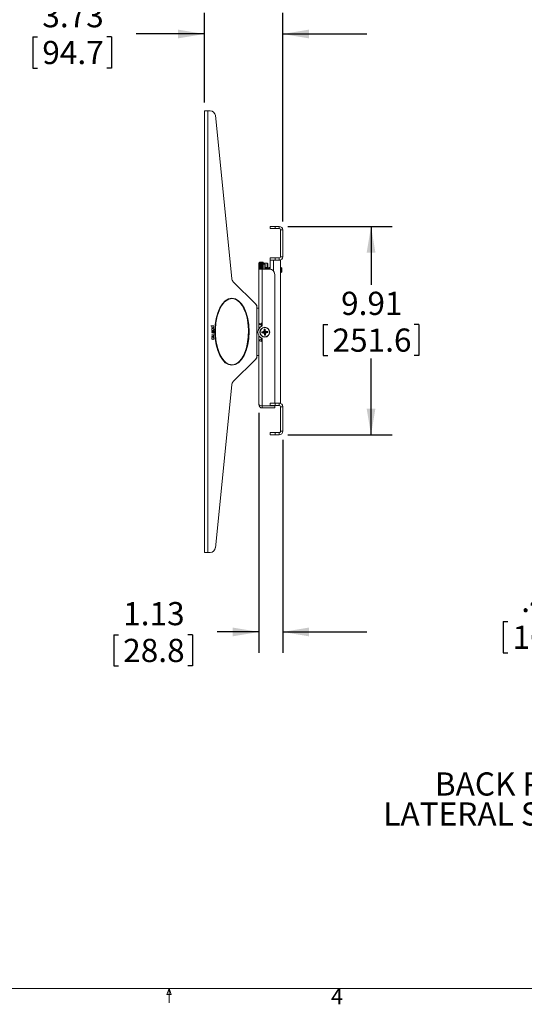
# Model space of a CAD drawing. Units: inches. Extents: x 0.5 to 16.5, y 0.3 to 10.8.
# Drawn here: x 7.6 to 10.6, y 0.3 to 6.2 of the extents above; entities that cross this region are included whole.
import ezdxf

# ---------------------------------------------------------------- set-up
doc = ezdxf.new("R2010")
doc.units = ezdxf.units.IN
doc.header["$MEASUREMENT"] = 0
doc.layers.add('SLD-0', color=179, linetype='Continuous')
doc.styles.add('SLDTEXTSTYLE2', font='TXT', dxfattribs={"width": 0.75})
doc.dimstyles.new('SLDDIMSTYLE0', dxfattribs={"dimtxt": 0.137795, "dimasz": 0.13, "dimexe": 0, "dimexo": 0.0625, "dimgap": 0.034449, "dimtad": 1, "dimlfac": 8, "dimrnd": 1e-09, "dimzin": 12, "dimdsep": 46, "dimtxsty": 'SLDTEXTSTYLE2', "dimblk1": 'NONE', "dimblk2": 'NONE', "dimsah": 1, "dimcen": 0.09, "dimadec": 0, "dimazin": 3, "dimtfac": 1, "dimtofl": 0, "dimtmove": 0, "dimatfit": 3, "dimldrblk": 'NONE', "dimfxl": 0, "dimfrac": 2, "dimtolj": 1, "dimtzin": 12, "dimarcsym": 0})
doc.dimstyles.new('SLDDIMSTYLE1', dxfattribs={"dimtxt": 0.137795, "dimasz": 0.13, "dimexe": 0, "dimexo": 0.0625, "dimgap": 0.034449, "dimtad": 1, "dimlfac": 8, "dimrnd": 1e-09, "dimdsep": 46, "dimtxsty": 'SLDTEXTSTYLE2', "dimblk1": 'NONE', "dimblk2": 'NONE', "dimsah": 1, "dimcen": 0.09, "dimadec": 0, "dimazin": 2, "dimtfac": 1, "dimtofl": 0, "dimtmove": 0, "dimatfit": 3, "dimldrblk": 'NONE', "dimfxl": 0, "dimfrac": 2, "dimtolj": 1, "dimtzin": 12, "dimarcsym": 0})

# ---------------------------------------------------------------- blocks, each defined once
blk = doc.blocks.new('SW_NOTE_3')
at = {"layer": 'SLD-0', "attachment_point": 1, "style": 'SLDTEXTSTYLE2'}
for s, insert, char_height in [('BACK PLATE', (-11.06, 1.956), 1.1024), ('LATERAL SHIFT ADJ.', (-13.512, 0.53), 1.10236)]:
    blk.add_mtext(s, dxfattribs=dict(at, insert=insert, char_height=char_height))
blk = doc.blocks.new('_D_5')
at = {"layer": 'SLD-0', "color": 179}
for p, q in [((8.711, 5.6592), (8.711, 6.1909)), ((9.177, 4.9518), (9.177, 6.1909)), ((7.6919, 6.0495), (7.6919, 5.8636)), ((7.6919, 6.0495), (7.7199, 6.0495)), ((8.16, 6.0495), (8.1321, 6.0495)), ((8.16, 6.0495), (8.16, 5.8636)), ((8.711, 6.0659), (8.3064, 6.0659)), ((9.177, 6.0659), (9.677, 6.0659)), ((7.6919, 5.8636), (7.7199, 5.8636)), ((8.16, 5.8636), (8.1321, 5.8636))]:
    blk.add_line(p, q, dxfattribs=at)
for points in [[(8.711, 6.0659), (8.555, 6.0919), (8.555, 6.0399)], [(9.177, 6.0659), (9.333, 6.0399), (9.333, 6.0919)]]:
    blk.add_solid(points, dxfattribs=at)
at = {"layer": 'SLD-0', "color": 179, "char_height": 0.1378, "attachment_point": 1, "style": 'SLDTEXTSTYLE2'}
for s, insert in [('3.73', (7.7479, 6.2435)), ('94.7', (7.7479, 6.0248))]:
    blk.add_mtext(s, dxfattribs=dict(at, insert=insert))
blk = doc.blocks.new('_None')
blk = doc.blocks.new('_D_6')
at = {"layer": 'SLD-0', "color": 179}
for p, q in [((9.2065, 4.9223), (9.8267, 4.9223)), ((9.7017, 4.9223), (9.7017, 4.575)), ((9.4167, 4.34), (9.4167, 4.1542)), ((9.4167, 4.34), (9.4447, 4.34)), ((9.9866, 4.34), (9.9587, 4.34)), ((9.9866, 4.34), (9.9866, 4.1542)), ((9.4167, 4.1542), (9.4447, 4.1542)), ((9.7017, 3.684), (9.7017, 4.1378)), ((9.9866, 4.1542), (9.9587, 4.1542)), ((9.2065, 3.684), (9.8267, 3.684))]:
    blk.add_line(p, q, dxfattribs=at)
for points in [[(9.7017, 4.9223), (9.6757, 4.7663), (9.7277, 4.7663)], [(9.7017, 3.684), (9.7277, 3.84), (9.6757, 3.84)]]:
    blk.add_solid(points, dxfattribs=at)
at = {"layer": 'SLD-0', "color": 179, "char_height": 0.1378, "attachment_point": 1, "style": 'SLDTEXTSTYLE2'}
for s, insert in [('9.91', (9.5235, 4.534)), ('251.6', (9.4726, 4.3154))]:
    blk.add_mtext(s, dxfattribs=dict(at, insert=insert))
blk = doc.blocks.new('_D_7')
at = {"layer": 'SLD-0', "color": 179}
for p, q in [((9.0353, 3.8135), (9.0353, 2.3871)), ((9.177, 3.6545), (9.177, 2.3871)), ((8.1727, 2.4957), (8.1727, 2.3098)), ((8.1727, 2.4957), (8.2007, 2.4957)), ((8.6408, 2.4957), (8.6129, 2.4957)), ((8.6408, 2.4957), (8.6408, 2.3098)), ((9.0353, 2.5121), (8.7872, 2.5121)), ((9.177, 2.5121), (9.677, 2.5121)), ((8.1727, 2.3098), (8.2007, 2.3098)), ((8.6408, 2.3098), (8.6129, 2.3098))]:
    blk.add_line(p, q, dxfattribs=at)
for points in [[(9.0353, 2.5121), (8.8793, 2.5381), (8.8793, 2.4861)], [(9.177, 2.5121), (9.333, 2.4861), (9.333, 2.5381)]]:
    blk.add_solid(points, dxfattribs=at)
at = {"layer": 'SLD-0', "color": 179, "char_height": 0.1378, "attachment_point": 1, "style": 'SLDTEXTSTYLE2'}
for s, insert in [('1.13', (8.2286, 2.6897)), ('28.8', (8.2286, 2.4711))]:
    blk.add_mtext(s, dxfattribs=dict(at, insert=insert))
blk = doc.blocks.new('_D_15')
at = {"layer": 'SLD-0', "color": 179}
for p, q in [((11.4075, 3.8032), (11.4075, 4.3032)), ((12.0995, 3.8032), (11.2825, 3.8032)), ((12.0995, 3.7524), (11.2825, 3.7524)), ((11.4075, 2.5905), (11.4075, 3.7524)), ((11.1575, 2.5905), (11.4075, 2.5905)), ((10.4871, 2.5741), (10.4871, 2.3882)), ((10.4871, 2.5741), (10.5151, 2.5741)), ((10.9552, 2.5741), (10.9273, 2.5741)), ((10.9552, 2.5741), (10.9552, 2.3882)), ((10.4871, 2.3882), (10.5151, 2.3882)), ((10.9552, 2.3882), (10.9273, 2.3882))]:
    blk.add_line(p, q, dxfattribs=at)
for points in [[(11.4075, 3.8032), (11.4335, 3.9592), (11.3815, 3.9592)], [(11.4075, 3.7524), (11.3815, 3.5964), (11.4335, 3.5964)]]:
    blk.add_solid(points, dxfattribs=at)
at = {"layer": 'SLD-0', "color": 179, "char_height": 0.1378, "attachment_point": 1, "style": 'SLDTEXTSTYLE2'}
for s, insert in [('.41', (10.594, 2.7681)), ('10.3', (10.543, 2.5495))]:
    blk.add_mtext(s, dxfattribs=dict(at, insert=insert))

msp = doc.modelspace()

# ---------------------------------------------------------------- linework, layer by layer
at = {"layer": 'SLD-0', "color": 179, "linetype": 'Continuous', "lineweight": 18}
for p, q in [((8.711, 5.6092), (8.711, 2.9842)), ((8.7315, 5.6092), (8.711, 5.6092)), ((8.7315, 5.6092), (8.7315, 2.9842)), ((8.7315, 5.6092), (8.7452, 5.6092)), ((8.7763, 5.581), (8.8739, 4.6124)), ((9.1015, 4.9093), (9.1015, 4.9223)), ((9.1015, 4.9223), (9.1328, 4.9223)), ((9.1328, 4.9223), (9.1328, 4.9093)), ((9.1565, 4.9223), (9.1328, 4.9223)), ((9.1565, 4.9093), (9.1565, 4.9223)), ((9.1328, 4.9093), (9.1015, 4.9093)), ((9.1565, 4.9093), (9.1328, 4.9093)), ((9.164, 4.7423), (9.164, 4.9018)), ((9.164, 4.9018), (9.177, 4.9018)), ((9.177, 4.7423), (9.177, 4.9018)), ((9.164, 4.7423), (9.177, 4.7423)), ((9.0357, 4.6953), (9.0357, 4.705)), ((9.0357, 4.6685), (9.0357, 4.6953)), ((9.0391, 4.7074), (9.0381, 4.7074)), ((9.0603, 4.7101), (9.0391, 4.7101)), ((9.0391, 4.7101), (9.0391, 4.71)), ((9.0603, 4.71), (9.0391, 4.71)), ((9.0391, 4.71), (9.0391, 4.7097)), ((9.0603, 4.7097), (9.0391, 4.7097)), ((9.0391, 4.7097), (9.0391, 4.709)), ((9.0603, 4.709), (9.0391, 4.709)), ((9.0391, 4.709), (9.0391, 4.7081)), ((9.0603, 4.7081), (9.0391, 4.7081)), ((9.0391, 4.7081), (9.0391, 4.7069)), ((9.0603, 4.7069), (9.0391, 4.7069)), ((9.0391, 4.7069), (9.0391, 4.7053)), ((9.0603, 4.7053), (9.0391, 4.7053)), ((9.0391, 4.7053), (9.0391, 4.7036)), ((9.0603, 4.7036), (9.0391, 4.7036)), ((9.0391, 4.7036), (9.0391, 4.7015)), ((9.0603, 4.7015), (9.0391, 4.7015)), ((9.0391, 4.7015), (9.0391, 4.6992)), ((9.0603, 4.6992), (9.0391, 4.6992)), ((9.0391, 4.6992), (9.0391, 4.6967)), ((9.0603, 4.6967), (9.0391, 4.6967)), ((9.0391, 4.6967), (9.0391, 4.694)), ((9.0603, 4.694), (9.0391, 4.694)), ((9.0391, 4.694), (9.0391, 4.6939)), ((9.0603, 4.6939), (9.0391, 4.6939)), ((9.0391, 4.6939), (9.0391, 4.6913)), ((9.0603, 4.6913), (9.0391, 4.6913)), ((9.0391, 4.6913), (9.0391, 4.691)), ((9.0603, 4.691), (9.0391, 4.691)), ((9.0391, 4.691), (9.0391, 4.6884)), ((9.0603, 4.6884), (9.0391, 4.6884)), ((9.0391, 4.6884), (9.0391, 4.6879)), ((9.0603, 4.6879), (9.0391, 4.6879)), ((9.0391, 4.6879), (9.0391, 4.6853)), ((9.0603, 4.6853), (9.0391, 4.6853)), ((9.0391, 4.6853), (9.0391, 4.6846)), ((9.0603, 4.6846), (9.0391, 4.6846)), ((9.0391, 4.6846), (9.0391, 4.6821)), ((9.0603, 4.6821), (9.0391, 4.6821)), ((9.0391, 4.6821), (9.0391, 4.6812)), ((9.0603, 4.71), (9.0603, 4.7101)), ((9.0603, 4.7097), (9.0603, 4.71)), ((9.0603, 4.709), (9.0603, 4.7097)), ((9.0603, 4.7081), (9.0603, 4.709)), ((9.0603, 4.7069), (9.0603, 4.7081)), ((9.0603, 4.7053), (9.0603, 4.7069)), ((9.0603, 4.7036), (9.0603, 4.7053)), ((9.0603, 4.7015), (9.0603, 4.7036)), ((9.064, 4.7029), (9.0603, 4.6992)), ((9.0603, 4.6992), (9.0603, 4.7015)), ((9.0603, 4.6967), (9.0603, 4.6992)), ((9.0708, 4.6975), (9.0603, 4.6975)), ((9.0603, 4.694), (9.0603, 4.6967)), ((9.0603, 4.6939), (9.0603, 4.694)), ((9.0603, 4.6913), (9.0603, 4.6939)), ((9.0603, 4.691), (9.0603, 4.6913)), ((9.0603, 4.6884), (9.0603, 4.691)), ((9.0603, 4.6879), (9.0603, 4.6884)), ((9.0603, 4.6853), (9.0603, 4.6879)), ((9.0603, 4.6846), (9.0603, 4.6853)), ((9.0603, 4.6821), (9.0603, 4.6846)), ((9.0603, 4.6812), (9.0603, 4.6821)), ((9.0845, 4.7029), (9.064, 4.7029)), ((9.064, 4.7029), (9.064, 4.6975)), ((9.0733, 4.695), (9.0733, 4.6685)), ((9.0883, 4.6992), (9.0845, 4.7029)), ((9.0845, 4.6753), (9.0845, 4.7029)), ((9.0883, 4.6992), (9.0883, 4.6781)), ((9.1015, 4.7218), (9.1015, 4.7348)), ((9.1015, 4.7348), (9.1328, 4.7348)), ((9.1328, 4.7218), (9.1015, 4.7218)), ((9.1015, 4.7217), (9.1015, 4.7143)), ((9.122, 4.7217), (9.1015, 4.7217)), ((9.1015, 4.6683), (9.1015, 4.7143)), ((9.122, 4.7218), (9.1206, 4.7217)), ((9.164, 4.7217), (9.122, 4.7217)), ((9.1328, 4.7348), (9.1328, 4.7218)), ((9.1565, 4.7348), (9.1328, 4.7348)), ((9.1565, 4.7218), (9.1328, 4.7218)), ((9.1565, 4.7348), (9.1565, 4.7218)), ((9.164, 4.7217), (9.164, 3.8717)), ((9.0353, 4.6685), (9.0553, 4.6685)), ((9.0353, 4.3388), (9.0353, 4.6685)), ((9.0603, 4.6812), (9.0391, 4.6812)), ((9.0391, 4.6812), (9.0391, 4.6788)), ((9.0603, 4.6788), (9.0391, 4.6788)), ((9.0391, 4.6788), (9.0391, 4.6777)), ((9.0603, 4.6777), (9.0391, 4.6777)), ((9.0391, 4.6777), (9.0391, 4.6753)), ((9.0603, 4.6753), (9.0391, 4.6753)), ((9.0391, 4.6753), (9.0391, 4.674)), ((9.0603, 4.674), (9.0391, 4.674)), ((9.0391, 4.674), (9.0391, 4.6718)), ((9.0603, 4.6718), (9.0391, 4.6718)), ((9.0391, 4.6718), (9.0391, 4.6703)), ((9.0603, 4.6703), (9.0391, 4.6703)), ((9.0391, 4.6703), (9.0391, 4.6685)), ((9.0553, 4.3498), (9.0553, 4.6685)), ((9.0978, 4.6685), (9.0553, 4.6685)), ((9.0603, 4.6788), (9.0603, 4.6812)), ((9.0603, 4.6777), (9.0603, 4.6788)), ((9.0603, 4.6753), (9.0603, 4.6777)), ((9.0603, 4.674), (9.0603, 4.6753)), ((9.0603, 4.6718), (9.0603, 4.674)), ((9.0603, 4.6703), (9.0603, 4.6718)), ((9.0603, 4.6685), (9.0603, 4.6703)), ((9.0783, 4.6779), (9.0733, 4.6779)), ((9.0793, 4.6762), (9.0784, 4.6778)), ((9.0802, 4.6746), (9.0793, 4.6762)), ((9.081, 4.6762), (9.0801, 4.6748)), ((9.0819, 4.6778), (9.081, 4.6762)), ((9.0832, 4.6779), (9.0819, 4.6779)), ((9.0833, 4.6778), (9.0832, 4.6776)), ((9.0842, 4.6762), (9.0833, 4.6778)), ((9.0837, 4.6756), (9.0833, 4.6778)), ((9.084, 4.6707), (9.0837, 4.6756)), ((9.0842, 4.6685), (9.084, 4.6707)), ((9.0851, 4.6746), (9.0842, 4.6762)), ((9.0858, 4.6762), (9.085, 4.6748)), ((9.0867, 4.6776), (9.0858, 4.6762)), ((9.0869, 4.6778), (9.0868, 4.6774)), ((9.0881, 4.6779), (9.0869, 4.6779)), ((9.0873, 4.6756), (9.0869, 4.6778)), ((9.0877, 4.6707), (9.0873, 4.6756)), ((9.0878, 4.6685), (9.0877, 4.6707)), ((9.0891, 4.6762), (9.0882, 4.6778)), ((9.09, 4.6747), (9.0891, 4.6762)), ((9.0908, 4.6762), (9.09, 4.6748)), ((9.0917, 4.6778), (9.0908, 4.6762)), ((9.0921, 4.6766), (9.0917, 4.6778)), ((9.0917, 4.6778), (9.0917, 4.6777)), ((9.0931, 4.6779), (9.0918, 4.6779)), ((9.0925, 4.6724), (9.0921, 4.6766)), ((9.0927, 4.6685), (9.0925, 4.6724)), ((9.0941, 4.6762), (9.0933, 4.6776)), ((9.095, 4.6746), (9.0941, 4.6762)), ((9.0957, 4.6762), (9.0949, 4.6748)), ((9.0964, 4.6775), (9.0957, 4.6762)), ((9.098, 4.6779), (9.0967, 4.6779)), ((9.0981, 4.6777), (9.098, 4.6775)), ((9.0985, 4.6752), (9.0981, 4.6777)), ((9.099, 4.6762), (9.0982, 4.6776)), ((9.0988, 4.6701), (9.0985, 4.6752)), ((9.0989, 4.6691), (9.0988, 4.6701)), ((9.0999, 4.6746), (9.099, 4.6762)), ((9.1006, 4.6762), (9.0998, 4.6748)), ((9.1003, 4.6726), (9.0999, 4.6746)), ((9.0999, 4.6746), (9.0999, 4.6746)), ((9.1007, 4.6686), (9.1003, 4.6726)), ((9.1014, 4.6776), (9.1006, 4.6762)), ((9.1007, 4.668), (9.1007, 4.6686)), ((9.129, 3.8715), (9.129, 4.6373)), ((9.1646, 4.6762), (9.164, 4.6752)), ((9.1643, 4.649), (9.164, 4.651)), ((9.164, 4.6489), (9.1644, 4.6489)), ((9.1645, 4.6493), (9.1643, 4.649)), ((9.1645, 4.649), (9.1654, 4.6505)), ((9.1655, 4.6778), (9.1646, 4.6762)), ((9.1654, 4.6505), (9.1662, 4.652)), ((9.1657, 4.6776), (9.1655, 4.6774)), ((9.1669, 4.6779), (9.1656, 4.6779)), ((9.1661, 4.6747), (9.1657, 4.6776)), ((9.1665, 4.6694), (9.1661, 4.6747)), ((9.1661, 4.6522), (9.1671, 4.6506)), ((9.1669, 4.6628), (9.1665, 4.6694)), ((9.1673, 4.6759), (9.1669, 4.6778)), ((9.1669, 4.6778), (9.1669, 4.6777)), ((9.1672, 4.6562), (9.1669, 4.6628)), ((9.1679, 4.6762), (9.167, 4.6778)), ((9.1671, 4.6506), (9.168, 4.649)), ((9.1676, 4.6513), (9.1672, 4.6562)), ((9.1677, 4.6712), (9.1673, 4.6759)), ((9.168, 4.6491), (9.1676, 4.6513)), ((9.168, 4.6663), (9.1677, 4.6712)), ((9.1688, 4.6746), (9.1679, 4.6762)), ((9.168, 4.6491), (9.168, 4.6663)), ((9.168, 4.649), (9.1711, 4.6521)), ((9.168, 4.649), (9.168, 4.6491)), ((9.1687, 4.6747), (9.1686, 4.6743)), ((9.1694, 4.6761), (9.1687, 4.6748)), ((9.1691, 4.6731), (9.1687, 4.6747)), ((9.1695, 4.6695), (9.1691, 4.6731)), ((9.1696, 4.6762), (9.1695, 4.676)), ((9.1699, 4.6645), (9.1695, 4.6695)), ((9.1717, 4.6741), (9.1696, 4.6762)), ((9.1698, 4.675), (9.1696, 4.6762)), ((9.1699, 4.6726), (9.1698, 4.675)), ((9.1701, 4.6693), (9.1699, 4.6726)), ((9.1702, 4.6592), (9.1699, 4.6645)), ((9.1703, 4.6654), (9.1701, 4.6693)), ((9.1706, 4.6549), (9.1702, 4.6592)), ((9.1704, 4.6614), (9.1703, 4.6654)), ((9.1706, 4.6578), (9.1704, 4.6614)), ((9.1708, 4.6548), (9.1706, 4.6578)), ((9.171, 4.6524), (9.1706, 4.6549)), ((9.1709, 4.6529), (9.1708, 4.6548)), ((9.1711, 4.6521), (9.1709, 4.6529)), ((9.1711, 4.6521), (9.171, 4.6524)), ((9.1713, 4.6523), (9.1717, 4.6527)), ((9.1717, 4.6716), (9.1717, 4.6741)), ((9.1717, 4.6527), (9.1717, 4.6716)), ((8.8829, 4.5935), (9.0143, 4.4621)), ((8.8135, 4.4503), (8.8012, 4.4266)), ((8.8297, 4.4713), (8.8135, 4.4503)), ((8.8462, 4.4848), (8.8297, 4.4713)), ((8.8558, 4.4897), (8.8462, 4.4848)), ((8.8661, 4.4927), (8.8558, 4.4897)), ((8.876, 4.4935), (8.8661, 4.4927)), ((8.8858, 4.4923), (8.876, 4.4935)), ((8.9014, 4.4863), (8.8858, 4.4923)), ((8.9123, 4.4789), (8.9014, 4.4863)), ((8.9219, 4.4698), (8.9123, 4.4789)), ((8.9354, 4.4521), (8.9219, 4.4698)), ((8.9463, 4.4325), (8.9354, 4.4521)), ((9.0143, 4.4621), (9.0175, 4.4589)), ((8.8012, 4.4266), (8.788, 4.3888)), ((8.9439, 4.4373), (8.9473, 4.4373)), ((8.9568, 4.4062), (8.9463, 4.4325)), ((8.9645, 4.3788), (8.9568, 4.4062)), ((9.0235, 4.4444), (9.0235, 4.44)), ((9.0235, 4.44), (9.0235, 4.1534)), ((9.0235, 4.4373), (9.0353, 4.4373)), ((8.7501, 4.3309), (8.7501, 4.3324)), ((8.7501, 4.3324), (8.7673, 4.3324)), ((8.757, 4.3309), (8.7501, 4.3309)), ((8.7553, 4.3289), (8.757, 4.3309)), ((8.765, 4.3309), (8.7671, 4.3283)), ((8.7673, 4.3309), (8.765, 4.3309)), ((8.7673, 4.3324), (8.7673, 4.3309)), ((8.7802, 4.3493), (8.7769, 4.3093)), ((8.788, 4.3888), (8.7802, 4.3493)), ((8.9696, 4.351), (8.9645, 4.3788)), ((8.9733, 4.3079), (8.9696, 4.351)), ((9.0368, 4.3425), (9.0353, 4.3388)), ((9.0478, 4.3388), (9.0353, 4.3388)), ((9.0353, 4.3142), (9.0353, 4.3388)), ((9.0412, 4.3455), (9.0368, 4.3425)), ((9.0477, 4.348), (9.0412, 4.3455)), ((9.0553, 4.3498), (9.0477, 4.348)), ((9.0478, 4.3388), (9.0478, 4.3407)), ((9.0478, 4.3274), (9.0478, 4.3388)), ((9.0553, 4.3313), (9.0553, 4.3498)), ((8.7545, 4.3257), (8.7553, 4.3289)), ((8.755, 4.3074), (8.7545, 4.3099)), ((8.7547, 4.3048), (8.7569, 4.3048)), ((8.7547, 4.3032), (8.7547, 4.3048)), ((8.7673, 4.3032), (8.7547, 4.3032)), ((8.7547, 4.2986), (8.7547, 4.3002)), ((8.7547, 4.3002), (8.7673, 4.3002)), ((8.759, 4.2986), (8.7547, 4.2986)), ((8.7547, 4.2911), (8.7658, 4.2911)), ((8.7547, 4.2896), (8.7547, 4.2911)), ((8.7658, 4.2896), (8.7547, 4.2896)), ((8.7547, 4.2765), (8.7547, 4.2781)), ((8.7547, 4.2781), (8.7673, 4.2781)), ((8.7593, 4.2765), (8.7547, 4.2765)), ((8.7569, 4.3048), (8.755, 4.3074)), ((8.7609, 4.2986), (8.759, 4.2986)), ((8.7608, 4.2765), (8.7593, 4.2765)), ((8.7627, 4.2763), (8.7608, 4.2765)), ((8.7633, 4.2983), (8.7609, 4.2986)), ((8.7668, 4.3067), (8.765, 4.3048)), ((8.765, 4.3048), (8.7673, 4.3048)), ((8.7651, 4.2765), (8.7671, 4.2741)), ((8.7673, 4.2765), (8.7651, 4.2765)), ((8.7673, 4.2986), (8.7655, 4.2986)), ((8.7656, 4.2701), (8.766, 4.272)), ((8.7658, 4.295), (8.766, 4.2955)), ((8.7671, 4.2942), (8.7658, 4.295)), ((8.7658, 4.2933), (8.7673, 4.2933)), ((8.7658, 4.2911), (8.7658, 4.2933)), ((8.7658, 4.2873), (8.7658, 4.2896)), ((8.7673, 4.2873), (8.7658, 4.2873)), ((8.766, 4.2955), (8.766, 4.2958)), ((8.7676, 4.3099), (8.7668, 4.3067)), ((8.7671, 4.3283), (8.7676, 4.3258)), ((8.7674, 4.2948), (8.7671, 4.2942)), ((8.7671, 4.2741), (8.7676, 4.2717)), ((8.7673, 4.3048), (8.7673, 4.3032)), ((8.7673, 4.3002), (8.7673, 4.2986)), ((8.7673, 4.2933), (8.7673, 4.2911)), ((8.7673, 4.2911), (8.7724, 4.2911)), ((8.7673, 4.2896), (8.7673, 4.2873)), ((8.7724, 4.2896), (8.7673, 4.2896)), ((8.7673, 4.2781), (8.7673, 4.2765)), ((8.7676, 4.2955), (8.7674, 4.2948)), ((8.7724, 4.2911), (8.7724, 4.2896)), ((8.7769, 4.3093), (8.7775, 4.2713)), ((8.9722, 4.2646), (8.9733, 4.3079)), ((8.9765, 4.3067), (8.9743, 4.3029)), ((8.9743, 4.3029), (8.9743, 4.2904)), ((8.9743, 4.2904), (8.9765, 4.2866)), ((9.0353, 4.2483), (9.0353, 4.2729)), ((9.0528, 4.2948), (9.0528, 4.2953)), ((9.053, 4.2926), (9.0528, 4.2948)), ((9.0531, 4.2899), (9.053, 4.2926)), ((9.0532, 4.2953), (9.0534, 4.2899)), ((9.0533, 4.2959), (9.0538, 4.2959)), ((9.0613, 4.296), (9.0534, 4.2956)), ((9.0562, 4.2928), (9.0534, 4.2952)), ((9.0541, 4.2895), (9.0536, 4.2894)), ((9.0562, 4.2928), (9.0537, 4.2901)), ((9.0537, 4.2901), (9.0617, 4.2904)), ((9.0537, 4.2897), (9.0616, 4.2901)), ((9.0537, 4.2901), (9.0537, 4.29)), ((9.0538, 4.2959), (9.0562, 4.296)), ((9.0566, 4.2896), (9.0541, 4.2895)), ((9.0562, 4.296), (9.0612, 4.2963)), ((9.0562, 4.2928), (9.0628, 4.2931)), ((9.0616, 4.2899), (9.0566, 4.2896)), ((9.0612, 4.2963), (9.0639, 4.2993)), ((9.0668, 4.302), (9.0615, 4.2961)), ((9.0628, 4.2931), (9.0615, 4.2958)), ((9.0634, 4.2882), (9.0616, 4.2899)), ((9.067, 4.3018), (9.0617, 4.2959)), ((9.0628, 4.2931), (9.0618, 4.2904)), ((9.0618, 4.2901), (9.0677, 4.2848)), ((9.062, 4.2902), (9.0679, 4.2849)), ((9.0672, 4.2934), (9.0628, 4.2931)), ((9.0645, 4.2872), (9.0634, 4.2882)), ((9.0639, 4.2993), (9.0649, 4.3004)), ((9.0675, 4.2845), (9.0645, 4.2872)), ((9.0649, 4.3004), (9.0666, 4.3022)), ((9.0662, 4.3097), (9.0662, 4.3102)), ((9.0663, 4.3072), (9.0662, 4.3097)), ((9.0666, 4.3022), (9.0663, 4.3072)), ((9.0664, 4.3101), (9.0668, 4.3022)), ((9.0666, 4.3107), (9.0693, 4.3108)), ((9.0721, 4.3106), (9.0667, 4.3104)), ((9.0719, 4.3096), (9.067, 4.3094)), ((9.067, 4.3094), (9.0671, 4.302)), ((9.0695, 4.307), (9.067, 4.3094)), ((9.0699, 4.301), (9.0671, 4.302)), ((9.0701, 4.2966), (9.0672, 4.2934)), ((9.0672, 4.2934), (9.0704, 4.2905)), ((9.0678, 4.2795), (9.0675, 4.2845)), ((9.0678, 4.2846), (9.0682, 4.2767)), ((9.0679, 4.2771), (9.0678, 4.2795)), ((9.0679, 4.2766), (9.0679, 4.2771)), ((9.0706, 4.2861), (9.068, 4.2848)), ((9.0685, 4.2764), (9.0739, 4.2767)), ((9.069, 4.2761), (9.0685, 4.2761)), ((9.071, 4.2801), (9.0687, 4.2774)), ((9.0687, 4.2774), (9.0735, 4.2777)), ((9.0712, 4.2762), (9.069, 4.2761)), ((9.0693, 4.3108), (9.0716, 4.311)), ((9.0695, 4.307), (9.0719, 4.3096)), ((9.0695, 4.307), (9.0699, 4.301)), ((9.0699, 4.301), (9.0725, 4.3023)), ((9.0701, 4.2966), (9.0699, 4.301)), ((9.0733, 4.2937), (9.0701, 4.2966)), ((9.0704, 4.2905), (9.0733, 4.2937)), ((9.0704, 4.2905), (9.0706, 4.2861)), ((9.0706, 4.2861), (9.0734, 4.2851)), ((9.071, 4.2801), (9.0706, 4.2861)), ((9.071, 4.2801), (9.0735, 4.2777)), ((9.0739, 4.2764), (9.0712, 4.2762)), ((9.0716, 4.311), (9.0721, 4.311)), ((9.0727, 4.3025), (9.0723, 4.3104)), ((9.0726, 4.3105), (9.0726, 4.31)), ((9.0726, 4.31), (9.0727, 4.3076)), ((9.0727, 4.3076), (9.073, 4.3026)), ((9.0786, 4.2968), (9.0727, 4.3021)), ((9.0787, 4.297), (9.0728, 4.3023)), ((9.073, 4.3026), (9.076, 4.2999)), ((9.0733, 4.2937), (9.0777, 4.2939)), ((9.0735, 4.2777), (9.0734, 4.2851)), ((9.0736, 4.2852), (9.0789, 4.2911)), ((9.0737, 4.2851), (9.079, 4.291)), ((9.0741, 4.277), (9.0737, 4.2849)), ((9.0756, 4.2867), (9.0739, 4.2849)), ((9.0739, 4.2849), (9.0742, 4.2799)), ((9.0742, 4.2799), (9.0743, 4.2774)), ((9.0743, 4.2774), (9.0744, 4.2769)), ((9.0766, 4.2878), (9.0756, 4.2867)), ((9.076, 4.2999), (9.0771, 4.2989)), ((9.0793, 4.2908), (9.0766, 4.2878)), ((9.0771, 4.2989), (9.0789, 4.2972)), ((9.0777, 4.2939), (9.0787, 4.2967)), ((9.0844, 4.2943), (9.0777, 4.2939)), ((9.0777, 4.2939), (9.079, 4.2913)), ((9.0868, 4.297), (9.0788, 4.2967)), ((9.0789, 4.2972), (9.0839, 4.2975)), ((9.0868, 4.2974), (9.0789, 4.297)), ((9.0792, 4.2911), (9.0871, 4.2915)), ((9.0843, 4.2911), (9.0793, 4.2908)), ((9.0839, 4.2975), (9.0864, 4.2976)), ((9.0867, 4.2912), (9.0843, 4.2911)), ((9.0844, 4.2943), (9.0868, 4.297)), ((9.0844, 4.2943), (9.0871, 4.2919)), ((9.0864, 4.2976), (9.0869, 4.2976)), ((9.0872, 4.2912), (9.0867, 4.2912)), ((9.0868, 4.297), (9.0868, 4.2971)), ((9.0874, 4.2917), (9.0871, 4.2971)), ((9.0874, 4.2972), (9.0876, 4.2945)), ((9.0876, 4.2945), (9.0877, 4.2922)), ((9.0877, 4.2922), (9.0877, 4.2917)), ((8.7547, 4.2686), (8.7607, 4.2686)), ((8.7547, 4.267), (8.7547, 4.2686)), ((8.7612, 4.267), (8.7547, 4.267)), ((8.7607, 4.2686), (8.7623, 4.2686)), ((8.761, 4.2639), (8.7637, 4.2634)), ((8.7631, 4.2512), (8.761, 4.2509)), ((8.7651, 4.2676), (8.7612, 4.267)), ((8.7623, 4.2686), (8.7635, 4.2688)), ((8.7655, 4.2526), (8.7631, 4.2512)), ((8.7635, 4.2688), (8.7647, 4.2692)), ((8.7637, 4.2634), (8.7655, 4.2622)), ((8.7647, 4.2692), (8.7656, 4.2701)), ((8.7664, 4.2686), (8.7651, 4.2676)), ((8.7655, 4.2622), (8.7672, 4.2597)), ((8.7669, 4.2545), (8.7655, 4.2526)), ((8.7673, 4.2701), (8.7664, 4.2686)), ((8.7676, 4.2574), (8.7669, 4.2545)), ((8.7672, 4.2597), (8.7676, 4.2574)), ((8.7676, 4.2717), (8.7673, 4.2701)), ((8.7775, 4.2713), (8.7818, 4.2335)), ((8.7818, 4.2335), (8.7904, 4.1965)), ((8.9593, 4.1948), (8.966, 4.2218)), ((8.966, 4.2218), (8.9722, 4.2646)), ((9.0353, 3.8635), (9.0353, 4.2483)), ((9.0353, 4.2483), (9.0364, 4.2449)), ((9.0478, 4.2483), (9.0353, 4.2483)), ((9.0364, 4.2449), (9.0395, 4.2422)), ((9.0395, 4.2422), (9.0453, 4.2399)), ((9.0453, 4.2399), (9.0497, 4.2386)), ((9.0478, 4.2483), (9.0478, 4.2602)), ((9.0478, 4.2465), (9.0478, 4.2483)), ((9.0497, 4.2386), (9.0553, 4.2373)), ((9.0553, 4.2558), (9.0553, 4.2373)), ((9.0553, 3.8569), (9.0553, 4.2373)), ((8.7904, 4.1965), (8.801, 4.167)), ((8.801, 4.167), (8.8159, 4.1395)), ((8.9416, 4.1517), (8.9498, 4.1687)), ((8.9473, 4.156), (8.9439, 4.156)), ((8.9498, 4.1687), (8.9593, 4.1948)), ((9.0353, 4.156), (9.0235, 4.156)), ((8.8159, 4.1395), (8.8261, 4.1259)), ((8.8261, 4.1259), (8.8384, 4.1141)), ((8.8384, 4.1141), (8.8474, 4.1078)), ((8.8474, 4.1078), (8.8573, 4.1031)), ((8.8573, 4.1031), (8.8661, 4.1007)), ((8.8661, 4.1007), (8.8751, 4.0999)), ((8.8751, 4.0999), (8.882, 4.1003)), ((8.882, 4.1003), (8.8927, 4.1031)), ((9.0143, 4.1313), (8.8829, 3.9999)), ((8.8927, 4.1031), (8.9027, 4.1078)), ((8.9027, 4.1078), (8.9116, 4.114)), ((8.9116, 4.114), (8.9197, 4.1213)), ((8.9197, 4.1213), (8.9317, 4.1357)), ((8.9317, 4.1357), (8.9416, 4.1517)), ((9.0175, 4.1344), (9.0143, 4.1313)), ((8.8739, 3.9809), (8.7763, 3.0123)), ((9.0368, 3.8619), (9.0353, 3.8635)), ((9.1015, 3.8585), (9.1015, 3.8715)), ((9.1015, 3.8715), (9.1328, 3.8715)), ((9.164, 3.8717), (9.129, 3.8717)), ((9.1328, 3.8715), (9.1328, 3.8585)), ((9.1328, 3.8715), (9.1565, 3.8715)), ((9.1565, 3.8585), (9.1565, 3.8715)), ((9.0411, 3.8602), (9.0368, 3.8619)), ((9.0476, 3.8586), (9.0411, 3.8602)), ((9.0553, 3.8569), (9.0476, 3.8586)), ((9.052, 3.8568), (9.0504, 3.858)), ((9.0553, 3.856), (9.052, 3.8568)), ((9.129, 3.8569), (9.0553, 3.8569)), ((9.0553, 3.856), (9.0553, 3.8435)), ((9.129, 3.856), (9.0553, 3.856)), ((9.0553, 3.8435), (9.129, 3.8435)), ((9.1328, 3.8585), (9.1015, 3.8585)), ((9.129, 3.8569), (9.129, 3.8585)), ((9.129, 3.856), (9.129, 3.8435)), ((9.1328, 3.8585), (9.1565, 3.8585)), ((9.164, 3.851), (9.177, 3.851)), ((9.164, 3.7045), (9.164, 3.851)), ((9.177, 3.7045), (9.177, 3.851)), ((9.1015, 3.684), (9.1015, 3.697)), ((9.1015, 3.697), (9.1328, 3.697)), ((9.1328, 3.697), (9.1328, 3.684)), ((9.1328, 3.697), (9.1565, 3.697)), ((9.1565, 3.697), (9.1565, 3.684)), ((9.164, 3.7045), (9.177, 3.7045)), ((9.1328, 3.684), (9.1015, 3.684)), ((9.1328, 3.684), (9.1565, 3.684)), ((8.711, 2.9842), (8.7315, 2.9842)), ((8.7315, 2.9842), (8.7452, 2.9842)), ((16.3763, 0.3921), (0.6263, 0.3921)), ((8.4878, 0.3575), (8.501, 0.3921)), ((8.5136, 0.3575), (8.4878, 0.3575)), ((8.501, 0.3921), (8.501, 0.3073)), ((8.501, 0.3921), (8.5136, 0.3575))]:
    msp.add_line(p, q, dxfattribs=at)
at = {"layer": 'SLD-0', "color": 183, "linetype": 'Continuous', "lineweight": 18}
for p, q in [((9.0381, 4.7074), (9.0381, 4.6972)), ((9.0381, 4.6972), (9.0381, 4.6685)), ((9.0708, 4.6685), (9.0708, 4.6975)), ((9.122, 4.657), (9.122, 4.7217)), ((9.0173, 4.4587), (9.0175, 4.4589)), ((9.0232, 4.4444), (9.0235, 4.4444)), ((9.0539, 4.3489), (9.0539, 4.3346)), ((9.0539, 4.3346), (9.0553, 4.3346)), ((9.0539, 4.2564), (9.0539, 4.238)), ((9.0173, 4.1346), (9.0175, 4.1344)), ((9.0232, 4.1489), (9.0235, 4.1489))]:
    msp.add_line(p, q, dxfattribs=at)
at = {"layer": 'SLD-0', "color": 179, "linetype": 'Continuous', "lineweight": 18}
for radius in [0.029, 0.0282]:
    msp.add_circle((9.0703, 4.2935), radius, dxfattribs=at)
for centre, radius, start, end in [((8.7452, 5.5779), 0.0313, 5.75457, 90.00003), ((9.1565, 4.9018), 0.0205, 0.00003, 90), ((9.1565, 4.9018), 0.0075, 0.00007, 89.99999), ((9.1565, 4.7423), 0.0205, 270, 359.99995), ((9.1565, 4.7423), 0.0075, 270.00001, 359.99986), ((9.0381, 4.705), 0.00246, 90, 180), ((9.0708, 4.695), 0.00246, 0, 90), ((9.0372, 4.6686), 0.0421, 359.91967, 12.17117), ((9.0656, 4.6695), 0.0154, 356.24685, 18.34216), ((9.0461, 4.6689), 0.0368, 359.42209, 13.44874), ((9.0478, 4.6668), 0.0381, 2.66655, 11.85357), ((9.0443, 4.6685), 0.0448, 359.74232, 11.83073), ((9.0656, 4.6681), 0.0253, 0.45049, 14.43041), ((9.0684, 4.6704), 0.0257, 355.95818, 16.09626), ((9.0785, 4.6693), 0.0173, 357.58649, 17.05912), ((9.0747, 4.6705), 0.023, 355.02476, 17.74745), ((9.0978, 4.6373), 0.0313, 0, 90), ((9.4882, 4.6947), 0.3249, 183.65546, 187.52909), ((9.1942, 4.6647), 0.0263, 176.46972, 208.54047), ((8.905, 4.6156), 0.0313, 185.75455, 225), ((8.9922, 4.44), 0.0313, 359.99999, 44.99999), ((9.003, 4.4444), 0.0205, 0.00001, 44.99998), ((9.0703, 4.2935), 0.0406, 111.66818, 248.33181), ((9.0602, 4.3384), 0.0124, 113.26452, 178.05159), ((9.0524, 4.364), 0.0294, 260.95684, 272.94607), ((8.761, 4.3256), 0.0065, 179.38929, 270.42973), ((8.761, 4.31), 0.00649, 89.50985, 180.61092), ((8.761, 4.3257), 0.00651, 270.23629, 0.97096), ((8.761, 4.31), 0.00652, 359.16761, 89.68489), ((8.7615, 4.272), 0.00448, 0.6681, 75.12633), ((8.763, 4.2953), 0.00301, 9.49769, 85.12521), ((8.764, 4.2954), 0.00356, 2.67941, 65.38151), ((9.0533, 4.2954), 0.000495, 93.04964, 183.03511), ((9.053, 4.294), 0.00132, 82.75726, 97.95843), ((9.0536, 4.2899), 0.000495, 183.02392, 273.01187), ((9.0531, 4.2912), 0.00132, 268.1015, 283.30366), ((9.0534, 4.2954), 0.000246, 93.02855, 183.03184), ((9.0535, 4.2958), 0.000246, 168.60523, 239.18977), ((9.0537, 4.29), 0.000246, 183.0312, 273.02901), ((9.0539, 4.2895), 0.000246, 126.87225, 197.45486), ((9.0618, 4.2968), 0.000774, 221.64155, 244.10383), ((9.0616, 4.2962), 0.000344, 171.68299, 218.33203), ((9.0613, 4.2963), 0.000246, 273.02987, 318.02984), ((9.0622, 4.2894), 0.000774, 121.95645, 144.41723), ((9.0619, 4.2899), 0.000344, 147.72902, 194.37494), ((9.0616, 4.2899), 0.000246, 48.02994, 93.03031), ((9.0666, 4.3102), 0.000495, 93.02414, 183.0117), ((9.0662, 4.3099), 0.000246, 36.87131, 107.45576), ((9.0667, 4.3101), 0.000246, 93.03065, 183.0297), ((9.0679, 4.3107), 0.00132, 178.10175, 193.303), ((9.0661, 4.3016), 0.000774, 31.95691, 54.41752), ((9.0667, 4.3019), 0.000344, 57.72803, 104.37608), ((9.0666, 4.3022), 0.000246, 318.03026, 3.03021), ((9.067, 4.2851), 0.000774, 311.64302, 334.10358), ((9.0676, 4.2849), 0.000344, 261.68495, 308.33146), ((9.0675, 4.2846), 0.000246, 3.0301, 48.03021), ((9.068, 4.2768), 0.000246, 258.60534, 329.18823), ((9.0684, 4.2766), 0.000495, 183.04908, 273.03552), ((9.0684, 4.2767), 0.000246, 183.03081, 273.02953), ((9.0698, 4.2763), 0.00132, 172.75793, 187.95777), ((9.0721, 4.3105), 0.000495, 3.04925, 93.0356), ((9.0707, 4.3108), 0.00132, 352.75583, 7.95987), ((9.0721, 4.3104), 0.000246, 3.02948, 93.03089), ((9.0725, 4.3103), 0.000246, 78.60508, 149.18852), ((9.073, 4.3022), 0.000344, 81.68469, 128.3318), ((9.073, 4.3025), 0.000246, 183.03017, 228.03034), ((9.0735, 4.302), 0.000774, 131.64146, 154.10514), ((9.0744, 4.2855), 0.000774, 211.95587, 234.41857), ((9.0739, 4.2849), 0.000246, 138.03016, 183.03008), ((9.0739, 4.2852), 0.000344, 237.72773, 284.37631), ((9.0738, 4.277), 0.000246, 273.03088, 3.02947), ((9.0739, 4.2769), 0.000495, 273.02469, 3.01128), ((9.0726, 4.2764), 0.00132, 358.10181, 13.30289), ((9.0743, 4.2771), 0.000246, 216.87053, 287.45654), ((9.0783, 4.2977), 0.000774, 301.95663, 324.41768), ((9.0789, 4.2972), 0.000246, 228.03014, 273.02996), ((9.0786, 4.2971), 0.000344, 327.72724, 14.37673), ((9.0792, 4.2908), 0.000246, 93.03017, 138.03003), ((9.0787, 4.2903), 0.000774, 41.64303, 64.1034), ((9.0789, 4.2908), 0.000344, 351.6853, 38.33149), ((9.0867, 4.2976), 0.000246, 306.8716, 17.45548), ((9.0868, 4.2971), 0.000246, 3.03065, 93.02966), ((9.0869, 4.2971), 0.000495, 3.02419, 93.01171), ((9.0874, 4.2959), 0.00132, 88.10166, 103.3033), ((9.0871, 4.2917), 0.000246, 273.03019, 3.03015), ((9.087, 4.2913), 0.000246, 348.60494, 59.18886), ((9.0872, 4.2917), 0.000495, 273.04922, 3.03556), ((9.0875, 4.293), 0.00132, 262.75712, 277.95877), ((8.7609, 4.2575), 0.00641, 89.32106, 181.044), ((8.7609, 4.2573), 0.00639, 178.94783, 270.80848), ((9.0606, 4.249), 0.0129, 183.20189, 245.482), ((8.9922, 4.1534), 0.0312, 315.00001, 0), ((9.003, 4.1489), 0.0205, 315.00002, 0), ((8.905, 3.9778), 0.0313, 135, 174.24543), ((9.0553, 3.8635), 0.02, 179.99988, 270.00009), ((9.1565, 3.851), 0.0205, 0.00005, 90), ((9.1565, 3.851), 0.0075, 0.00014, 89.99999), ((9.1565, 3.7045), 0.0205, 270, 0.00002), ((9.1565, 3.7045), 0.0075, 270.00001, 0.00005), ((8.7452, 3.0154), 0.0312, 270, 354.24543)]:
    msp.add_arc(centre, radius, start, end, dxfattribs=at)
msp.add_ellipse((8.8751, 4.2967), major_axis=(0, -0.2), ratio=0.507812, dxfattribs=at)
for start_param, end_param in [(0, 0.009489), (3.006473, 3.188068)]:
    msp.add_ellipse((8.8751, 4.2967), major_axis=(0, 0.1968), ratio=0.499841, start_param=start_param, end_param=end_param, dxfattribs=at)
at = {"layer": 'SLD-0', "color": 183, "linetype": 'Continuous', "lineweight": 18}
msp.add_ellipse((9.054, 4.3343), major_axis=(0.00011, 0.00625), ratio=0.018365, start_param=1.519399, end_param=2.178836, dxfattribs=at)

# ---------------------------------------------------------------- block references
at = {"color": 7, "linetype": 'Continuous', "xscale": 0.125, "yscale": 0.125, "zscale": 0.125}
msp.add_blockref('SW_NOTE_3', (11.4634, 1.4329), dxfattribs=at)

# ---------------------------------------------------------------- texts
at = {"layer": 'SLD-0', "color": 179, "insert": (9.4641, 0.3928), "char_height": 0.0937, "attachment_point": 1, "style": 'SLDTEXTSTYLE2'}
msp.add_mtext('4', dxfattribs=at)

# ---------------------------------------------------------------- dimensions: what is measured, and where the dimension line sits
at = {"layer": 'SLD-0', "color": 179}
for base, p1, p2, picture, middle in [((8.711, 6.0659), (9.177, 4.9018), (8.711, 5.6092), '_D_5', (7.926, 6.0659)), ((9.0353, 2.5121), (9.177, 3.7045), (9.0353, 3.8635), '_D_7', (8.4068, 2.5121))]:
    dim = msp.add_linear_dim(base=base, p1=p1, p2=p2, dimstyle='SLDDIMSTYLE0', dxfattribs=at)
    dim.commit()
    dim.dimension.update_dxf_attribs({"geometry": picture, "text_midpoint": middle, "dimtype": 160})
for base, p1, p2, dimstyle, picture, middle in [((9.7017, 4.9223), (9.1565, 3.684), (9.1565, 4.9223), 'SLDDIMSTYLE0', '_D_6', (9.7017, 4.3564)), ((11.3937, 3.8032), (12.1495, 3.7524), (12.1495, 3.8032), 'SLDDIMSTYLE1', '_D_15', (11.3937, 2.5905))]:
    dim = msp.add_linear_dim(base=base, p1=p1, p2=p2, angle=90, dimstyle=dimstyle, dxfattribs=at)
    dim.commit()
    dim.dimension.update_dxf_attribs({"geometry": picture, "text_midpoint": middle, "dimtype": 160})

doc.saveas('drawing.dxf')
